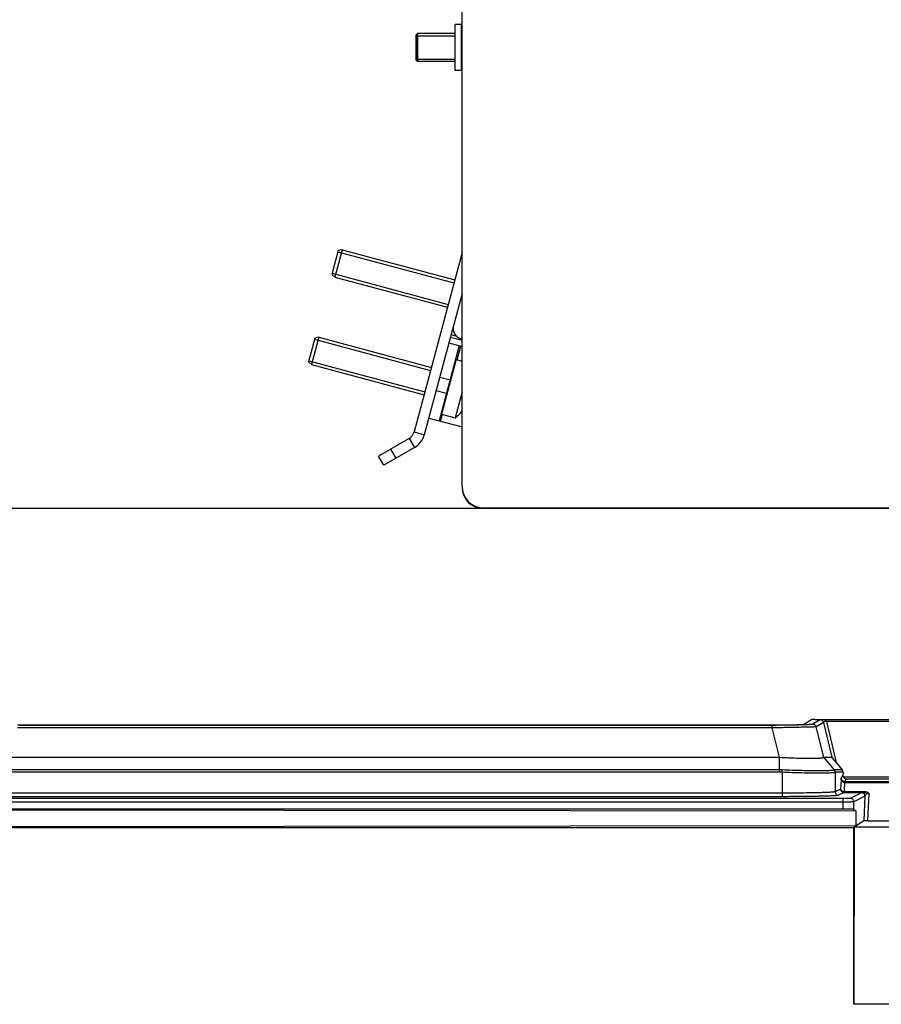
# Model space of a CAD drawing. Units: millimetres. Extents: x 0 to 594, y 0 to 420.
# Drawn here: x 266 to 327, y 81 to 150 of the extents above; entities that cross this region are included whole.
import ezdxf

# ---------------------------------------------------------------- set-up
doc = ezdxf.new("R2010")
doc.units = ezdxf.units.MM
doc.header["$LTSCALE"] = 32.67
doc.layers.get('0').update_dxf_attribs({"linetype": 'CONTINUOUS'})
for name, color, linetype in [('CHAMFERS', 7, 'CONTINUOUS'), ('DRAFTS', 7, 'CONTINUOUS'), ('ROUNDS', 7, 'CONTINUOUS')]:
    doc.layers.add(name, color=color, linetype=linetype)
doc.styles.get("Standard").update_dxf_attribs({"font": 'txt', "width": 0.8})
doc.dimstyles.new('DIMSTYLE_3', dxfattribs={"dimtxt": 3.5, "dimasz": 3.5, "dimexe": 1, "dimexo": 0, "dimgap": 0.875, "dimtad": 1, "dimdec": 0, "dimlfac": 2, "dimdsep": 46, "dimtxsty": 'STANDARD', "dimblk": '_FILLED', "dimblk1": '_FILLED', "dimblk2": '_FILLED', "dimcen": 0.09, "dimclrt": 5, "dimadec": 0, "dimazin": 0, "dimtfac": 1, "dimtdec": 0, "dimtofl": 0, "dimtmove": 0, "dimatfit": 3, "dimldrblk": '_FILLED', "dimfxl": 1, "dimtolj": 1, "dimarcsym": 0})

# ---------------------------------------------------------------- blocks, each defined once
blk = doc.blocks.new('_FILLED')
at = {"color": 0, "linetype": 'BYBLOCK'}
blk.add_solid([(0, 0), (-1, 0.143), (-1, -0.143)], dxfattribs=at)
blk = doc.blocks.new('*D10')
at = {"color": 2, "linetype": 'CONTINUOUS'}
for p, q in [((244.679, 302.772), (223.892, 302.772)), ((224.892, 302.772), (224.892, 209.322)), ((224.892, 115.872), (224.892, 209.322)), ((298.977, 115.872), (223.892, 115.872))]:
    blk.add_line(p, q, dxfattribs=at)
at = {"color": 2, "linetype": 'CONTINUOUS', "xscale": 3.5, "yscale": 3.5, "zscale": 3.5}
for p, rotation in [((224.892, 302.772), 90), ((224.892, 115.872), 270)]:
    blk.add_blockref('_FILLED', p, dxfattribs=dict(at, rotation=rotation))
at = {"color": 5, "linetype": 'CONTINUOUS', "insert": (220.517, 209.322), "char_height": 3.5, "width": 8.4, "attachment_point": 2, "rotation": 90, "line_spacing_factor": 0.9}
blk.add_mtext('374', dxfattribs=at)

msp = doc.modelspace()

# ---------------------------------------------------------------- linework, layer by layer
at = {"color": 7, "linetype": 'CONTINUOUS'}
for p, q in [((297.4766, 117.4262), (297.4766, 161.7717)), ((297.4266, 150.0967), (296.9766, 150.0967)), ((296.9766, 146.8467), (296.9766, 150.0967)), ((296.9766, 149.4717), (294.3266, 149.4717)), ((294.3266, 149.4717), (294.3266, 147.4717)), ((296.9766, 147.4717), (294.3266, 147.4717)), ((297.4266, 146.8467), (296.9766, 146.8467)), ((297.4766, 133.9729), (294.0783, 121.2903)), ((297.4766, 127.858), (297.3968, 127.8794)), ((297.4766, 124.1204), (296.9875, 122.2951)), ((293.7289, 120.8349), (291.5638, 119.5849)), ((291.9388, 118.9354), (291.5638, 119.5849)), ((298.9766, 115.9241), (356.9766, 115.9241)), ((356.9766, 115.8717), (298.9766, 115.8717)), ((329.0691, 80.8297), (325.184, 80.8297))]:
    msp.add_line(p, q, dxfattribs=at)
at = {"color": 9, "linetype": 'CONTINUOUS'}
for p, q in [((297.4266, 146.8467), (297.4266, 150.0967)), ((294.0783, 121.2903), (294.8027, 121.0962)), ((293.7289, 120.8349), (294.1039, 120.1854)), ((292.8048, 119.4354), (292.4298, 120.0849)), ((298.9766, 115.9241), (298.9766, 115.8717))]:
    msp.add_line(p, q, dxfattribs=at)
at = {"color": 2, "linetype": 'CONTINUOUS'}
for p, q in [((294.3266, 149.2967), (296.9766, 149.2967)), ((294.3266, 147.6467), (296.9766, 147.6467)), ((288.6912, 134.027), (296.9016, 131.8271)), ((288.2849, 132.5105), (296.4953, 130.3106)), ((287.0348, 127.8451), (295.2452, 125.6452)), ((286.6285, 126.3286), (294.8388, 124.1287))]:
    msp.add_line(p, q, dxfattribs=at)
at = {"color": 3, "linetype": 'CONTINUOUS'}
for p, q in [((297.4766, 131.0751), (294.8027, 121.0962)), ((294.1039, 120.1854), (291.9388, 118.9354))]:
    msp.add_line(p, q, dxfattribs=at)
at = {"color": 7, "linetype": 'CONTINUOUS'}
for centre, radius, start, end in [((297.4266, 150.3967), 0.3, 270, 279.629912), ((297.4266, 146.5467), 0.3, 80.370088, 90), ((297.5909, 128.6039), 0.75, 165, 255), ((295.0307, 124.8899), 3.25, 307.020128, 318.835704), ((293.3539, 121.4844), 0.75, 300, 345)]:
    msp.add_arc(centre, radius, start, end, dxfattribs=at)
at = {"color": 3, "linetype": 'CONTINUOUS'}
msp.add_arc((293.3539, 121.4844), 1.5, 300, 345, dxfattribs=at)
at = {"color": 7, "linetype": 'CONTINUOUS'}
for centre, major_axis, start_param, end_param in [((298.9766, 117.4262), (0, -1.5021), -1.5707963, 0), ((298.9766, 117.3738), (0, 1.5021), -4.712389, -3.1415927)]:
    msp.add_ellipse(centre, major_axis=major_axis, ratio=0.9986295, start_param=start_param, end_param=end_param, dxfattribs=at)
at = {"layer": 'CHAMFERS', "color": 7, "linetype": 'CONTINUOUS'}
for p, q in [((294.3266, 149.4717), (294.2266, 149.3717)), ((294.2266, 147.5717), (294.2266, 149.3717)), ((294.3266, 147.4717), (294.3266, 149.4717)), ((294.3266, 147.4717), (294.2266, 147.5717)), ((288.7145, 134.114), (288.2616, 132.4236)), ((288.9884, 134.17), (288.4707, 132.2382)), ((288.9884, 134.17), (288.7145, 134.114)), ((288.9884, 134.17), (296.9573, 132.0348)), ((288.4707, 132.2382), (288.2616, 132.4236)), ((288.4707, 132.2382), (296.4396, 130.1029)), ((287.0581, 127.9321), (286.6052, 126.2417)), ((287.3319, 127.9881), (286.8143, 126.0562)), ((287.3319, 127.9881), (287.0581, 127.932)), ((287.3319, 127.9881), (295.3008, 125.8528)), ((286.8143, 126.0562), (286.6052, 126.2417)), ((286.8143, 126.0562), (294.7832, 123.921)), ((265.5036, 98.2956), (319.9236, 98.2956))]:
    msp.add_line(p, q, dxfattribs=at)
msp.add_open_spline([(319.9236, 98.2956), (320.1298, 98.2839), (320.53, 98.2633), (321.1063, 98.2403), (321.5562, 98.228), (321.8859, 98.2231), (322.1067, 98.2218), (322.3077, 98.2229), (322.4875, 98.2262), (322.6448, 98.2318), (322.7783, 98.2395), (322.8867, 98.2494), (322.9608, 98.2599), (323.0064, 98.2701), (323.0305, 98.2775), (323.0477, 98.2853), (323.0562, 98.292), (323.0585, 98.2956)], degree=3, knots=[0, 0, 0, 0, 0.1970324, 0.3821418, 0.550079, 0.6262513, 0.6965807, 0.7606167, 0.8179274, 0.8680942, 0.9107236, 0.9454324, 0.9719126, 0.9820048, 0.9899844, 0.9959089, 1, 1, 1, 1], dxfattribs=at)
at = {"layer": 'DRAFTS', "color": 7, "linetype": 'CONTINUOUS'}
for p, q in [((325.3561, 94.4836), (245.6755, 94.5808)), ((325.3561, 93.4444), (325.3561, 94.4836)), ((245.658, 93.3297), (325.184, 93.3297)), ((325.3561, 93.4444), (245.6755, 93.3472)), ((325.2012, 93.3411), (325.184, 93.3297)), ((325.2012, 93.3411), (325.184, 80.8297)), ((325.184, 80.8297), (325.184, 93.3297)), ((329.052, 93.3411), (325.2012, 93.3411))]:
    msp.add_line(p, q, dxfattribs=at)
at = {"layer": 'ROUNDS', "color": 9, "linetype": 'CONTINUOUS'}
for p, q in [((297.1146, 128.0359), (296.6925, 128.149)), ((296.7916, 128.5189), (296.8552, 128.5018)), ((297.4347, 127.8693), (297.4088, 127.7727)), ((297.1235, 126.3997), (297.3823, 127.3656)), ((297.0568, 126.4176), (296.0215, 122.5539)), ((295.8959, 125.1758), (296.6203, 124.9816)), ((296.3615, 124.0157), (295.637, 124.2098)), ((295.9588, 122.0531), (296.0882, 122.536)), ((322.8001, 100.9337), (322.2713, 100.6285)), ((323.2507, 100.8215), (323.2507, 100.9464)), ((330.8017, 100.9464), (323.2507, 100.9464)), ((319.3959, 100.5561), (266.0312, 100.5561)), ((319.3959, 100.3709), (266.0312, 100.3709)), ((319.3959, 100.3709), (319.3959, 100.5561)), ((319.9236, 98.2956), (319.3959, 100.3709)), ((323.0413, 100.7485), (322.5124, 100.4433)), ((323.0585, 98.2956), (322.5124, 100.4433)), ((323.0413, 100.7485), (323.6252, 98.2956)), ((323.2507, 100.8215), (323.9415, 97.9198)), ((330.8017, 100.8215), (323.2507, 100.8215)), ((319.9236, 97.2389), (319.9236, 98.2956)), ((323.808, 97.3994), (323.0585, 98.2956)), ((319.9236, 97.3994), (265.5036, 97.3994)), ((319.9233, 97.2389), (265.5038, 97.2389)), ((320.1116, 97.2331), (320.1211, 97.3942)), ((320.1116, 97.2331), (320.1116, 95.5078)), ((324.3621, 97.3994), (323.808, 97.3994)), ((323.8564, 97.2331), (323.8564, 95.857)), ((324.4157, 97.2389), (323.8663, 97.2389)), ((324.4094, 97.0314), (324.2928, 96.8367)), ((329.8636, 96.881), (324.4495, 96.881)), ((324.6438, 96.7569), (324.5424, 96.5876)), ((329.8636, 96.7569), (324.6438, 96.7569)), ((324.2765, 96.6921), (324.2429, 96.0501)), ((324.5262, 96.5154), (324.4925, 95.8733)), ((324.5262, 96.5154), (330.0426, 96.5154)), ((324.5424, 96.5876), (329.9575, 96.5876)), ((324.4251, 95.3778), (244.6789, 95.3778)), ((320.1116, 95.7578), (265.3156, 95.7578)), ((320.1116, 95.5078), (265.3156, 95.5078)), ((324.2429, 96.0501), (323.8564, 95.857)), ((324.4925, 95.8002), (324.1061, 95.6071)), ((324.4251, 94.6297), (324.4251, 95.3778)), ((324.4925, 95.8002), (324.4925, 95.8733)), ((324.4925, 95.8733), (325.8878, 95.8733)), ((324.4925, 95.8002), (325.8878, 95.8002)), ((325.7188, 95.7871), (324.9244, 95.3902)), ((325.9684, 95.5372), (325.1741, 95.1403)), ((325.9684, 95.5372), (325.8769, 93.7914)), ((325.8878, 95.8002), (325.8878, 95.8733)), ((326.2376, 95.7323), (326.1365, 93.8037)), ((324.4251, 95.1279), (244.429, 95.1279)), ((325.1741, 94.6049), (325.1741, 95.1403))]:
    msp.add_line(p, q, dxfattribs=at)
at = {"layer": 'ROUNDS', "color": 7, "linetype": 'CONTINUOUS'}
for p, q in [((297.2673, 127.3965), (295.8438, 122.0839)), ((296.5429, 127.5906), (297.4766, 127.3404)), ((297.4766, 127.7545), (296.6464, 127.9769)), ((297.3968, 127.8794), (297.3709, 127.7828)), ((297.0568, 126.4176), (297.4766, 126.3051)), ((296.0215, 122.5539), (296.9875, 122.2951)), ((295.1194, 122.278), (297.4766, 121.6464)), ((321.6367, 100.6336), (322.196, 100.9563)), ((322.4213, 100.9626), (331.646, 100.9626)), ((266.1866, 100.5732), (319.2405, 100.5732)), ((323.0585, 98.2956), (323.6252, 98.2956)), ((323.9415, 97.9198), (324.3621, 97.3994)), ((324.4157, 97.2389), (324.4094, 97.0314)), ((324.4251, 94.6297), (245.1266, 94.6297)), ((325.1741, 94.6049), (325.3561, 94.4836)), ((325.8769, 93.7914), (325.3561, 93.4444)), ((326.1365, 93.8037), (328.1167, 93.8037))]:
    msp.add_line(p, q, dxfattribs=at)
for centre, start, end in [((297.0439, 126.3693), 75, 165), ((296.0345, 122.6022), 165, 255)]:
    msp.add_arc(centre, 0.05, start, end, dxfattribs=at)
at = {"layer": 'ROUNDS', "color": 9, "linetype": 'CONTINUOUS'}
for centre, radius, start, end in [((319.9153, 93.9078), 3.3311, 86.622235, 89.86217), ((319.9267, 93.7582), 3.6412, 86.94085, 90.049555), ((323.6062, 97.2322), 0.2502, 0.196426, 40.330456), ((323.6162, 97.2389), 0.2501, 359.984539, 39.906391)]:
    msp.add_arc(centre, radius, start, end, dxfattribs=at)
at = {"layer": 'ROUNDS', "color": 7, "linetype": 'CONTINUOUS'}
for centre, major_axis, ratio, start_param, end_param in [((322.4529, 100.955), (0.2572, -0.0009), 0.0296149, 1.6940152, 3.0907444), ((319.0586, 100.6415), (2.5807, -0.0048), 0.0263814, -1.5002112, -0.0454927), ((323.99, 97.8411), (-0.365, 0.4545), 0.0199347, -1.4127355, -0.0160062), ((324.1653, 97.2389), (0.1849, 0.1741), 0.9701866, -0.7702947, -0.0731899), ((324.6598, 97.0326), (0.0782, 0.2539), 0.937188, -4.4269623, -3.8206584), ((324.4251, 94.6035), (0.75, 0), 0.0349208, 0.0523599, 1.5707963), ((326.1265, 93.7909), (0.2504, 0.0005), 0.0510566, 1.5310009, 3.0647817)]:
    msp.add_ellipse(centre, major_axis=major_axis, ratio=ratio, start_param=start_param, end_param=end_param, dxfattribs=at)
at = {"layer": 'ROUNDS', "color": 9, "linetype": 'CONTINUOUS'}
for points, knots in [([(323.2507, 100.9464), (323.2204, 100.9464), (323.1611, 100.9462), (323.0756, 100.9455), (322.9982, 100.9443), (322.932, 100.9427), (322.8849, 100.9411), (322.8543, 100.9396), (322.8366, 100.9385), (322.8226, 100.9374), (322.812, 100.9363), (322.805, 100.9351), (322.8013, 100.9343), (322.8001, 100.9337)], [0, 0, 0, 0, 0.2017913, 0.3942905, 0.5683318, 0.7165893, 0.8346406, 0.8817362, 0.9208336, 0.95202, 0.9754501, 0.9913369, 1, 1, 1, 1]), ([(323.0413, 100.7485), (323.0342, 100.7747), (323.0114, 100.8251), (322.9548, 100.8855), (322.8819, 100.9246), (322.8272, 100.9336), (322.8001, 100.9337)], [0, 0, 0, 0, 0.2500771, 0.5001396, 0.7501242, 1, 1, 1, 1]), ([(322.2713, 100.6285), (322.2684, 100.6269), (322.2601, 100.6242), (322.2446, 100.6208), (322.2229, 100.6173), (322.195, 100.6139), (322.161, 100.6104), (322.1033, 100.6055), (322.0161, 100.5998), (321.8935, 100.5935), (321.7479, 100.5874), (321.5802, 100.5818), (321.3919, 100.5766), (321.1848, 100.5719), (320.8771, 100.5662), (320.4619, 100.5608), (319.9386, 100.5569), (319.5789, 100.5561), (319.3959, 100.5561)], [0, 0, 0, 0, 0.0034714, 0.0089883, 0.01661, 0.0263588, 0.0382426, 0.05226, 0.0866523, 0.1293782, 0.1801656, 0.2386269, 0.3042616, 0.3764626, 0.4545296, 0.6251, 0.8092342, 1, 1, 1, 1]), ([(322.5124, 100.4433), (322.5088, 100.4428), (322.4994, 100.442), (322.4819, 100.4408), (322.4577, 100.4395), (322.412, 100.4374), (322.3384, 100.4346), (322.2305, 100.4311), (322.0969, 100.4271), (321.9385, 100.4229), (321.7565, 100.4183), (321.4717, 100.4115), (321.071, 100.4027), (320.5476, 100.392), (319.9823, 100.3813), (319.5937, 100.3743), (319.3959, 100.3709)], [0, 0, 0, 0, 0.003499, 0.0091308, 0.0169043, 0.0268217, 0.0530697, 0.0877804, 0.1307631, 0.1817245, 0.2402666, 0.3058875, 0.4558832, 0.625981, 0.8096192, 1, 1, 1, 1]), ([(322.5124, 100.4433), (322.5054, 100.4695), (322.4825, 100.52), (322.4259, 100.5803), (322.353, 100.6194), (322.2984, 100.6285), (322.2713, 100.6285)], [0, 0, 0, 0, 0.2500771, 0.5001396, 0.7501242, 1, 1, 1, 1]), ([(323.2507, 100.8215), (323.2338, 100.8242), (323.2008, 100.8282), (323.1539, 100.8286), (323.1138, 100.8232), (323.0827, 100.8131), (323.0607, 100.7996), (323.047, 100.7835), (323.0407, 100.766), (323.0406, 100.7542), (323.0413, 100.7485)], [0, 0, 0, 0, 0.2038469, 0.395459, 0.5575404, 0.6846026, 0.7825832, 0.861488, 0.9312811, 1, 1, 1, 1]), ([(323.8564, 97.2331), (323.8527, 97.2291), (323.841, 97.2222), (323.8187, 97.2144), (323.7882, 97.2074), (323.7496, 97.2012), (323.7029, 97.1957), (323.6246, 97.1888), (323.5071, 97.1824), (323.3435, 97.1771), (323.1507, 97.1735), (322.9306, 97.1715), (322.6851, 97.1709), (322.4165, 97.1716), (322.0191, 97.1746), (321.4841, 97.1825), (320.8101, 97.2002), (320.3471, 97.2201), (320.1116, 97.2331)], [0, 0, 0, 0, 0.0043623, 0.0105969, 0.018888, 0.029297, 0.041839, 0.0565065, 0.0921229, 0.1358786, 0.1873999, 0.2462316, 0.3118477, 0.3836589, 0.461019, 0.6295551, 0.8113953, 1, 1, 1, 1]), ([(323.7969, 97.3942), (323.7929, 97.3904), (323.7809, 97.3838), (323.7584, 97.3765), (323.7278, 97.3699), (323.6894, 97.3641), (323.643, 97.3589), (323.5656, 97.3525), (323.4497, 97.3466), (323.2886, 97.3417), (323.0992, 97.3385), (322.8832, 97.3366), (322.6424, 97.3361), (322.3791, 97.3367), (321.9898, 97.3395), (321.4658, 97.3466), (320.8055, 97.3631), (320.3519, 97.3819), (320.1211, 97.3942)], [0, 0, 0, 0, 0.0044961, 0.0108887, 0.0193376, 0.0298958, 0.0425741, 0.0573631, 0.093175, 0.1370602, 0.1886464, 0.2474826, 0.313049, 0.3847638, 0.4619902, 0.6301881, 0.8116727, 1, 1, 1, 1]), ([(323.808, 97.3994), (323.8071, 97.3994), (323.8029, 97.3989), (323.7993, 97.3964), (323.7969, 97.3942)], [0, 0, 0, 0, 0.2211289, 1, 1, 1, 1]), ([(323.8663, 97.2389), (323.8654, 97.2388), (323.8616, 97.2381), (323.8584, 97.2354), (323.8564, 97.2331)], [0, 0, 0, 0, 0.2155308, 1, 1, 1, 1]), ([(324.2765, 96.6921), (324.2775, 96.7108), (324.2795, 96.7441), (324.2828, 96.7829), (324.2859, 96.8073), (324.2879, 96.8204), (324.2901, 96.8299), (324.2917, 96.8349), (324.2928, 96.8367)], [0, 0, 0, 0, 0.384984, 0.6850099, 0.8003543, 0.8914989, 0.9579949, 1, 1, 1, 1]), ([(324.5424, 96.5876), (324.51, 96.5878), (324.4446, 96.601), (324.3618, 96.6564), (324.3062, 96.739), (324.2929, 96.8044), (324.2928, 96.8367)], [0, 0, 0, 0, 0.2501277, 0.5003969, 0.750434, 1, 1, 1, 1]), ([(324.2765, 96.6921), (324.2771, 96.6807), (324.2816, 96.6574), (324.2973, 96.6245), (324.3214, 96.5944), (324.3645, 96.5581), (324.4334, 96.5259), (324.4946, 96.5162), (324.5262, 96.5154)], [0, 0, 0, 0, 0.1030725, 0.2108876, 0.325727, 0.4485631, 0.7153881, 1, 1, 1, 1]), ([(324.5262, 96.5154), (324.5272, 96.5247), (324.5292, 96.5414), (324.5329, 96.5631), (324.5365, 96.577), (324.5398, 96.5844), (324.5415, 96.5869), (324.5424, 96.5876)], [0, 0, 0, 0, 0.3780599, 0.6743045, 0.8816118, 0.9513773, 1, 1, 1, 1]), ([(323.8564, 95.857), (323.8522, 95.8548), (323.8403, 95.8511), (323.8184, 95.8464), (323.788, 95.8417), (323.7495, 95.8369), (323.7028, 95.8322), (323.6245, 95.8255), (323.507, 95.8177), (323.3435, 95.8091), (323.1508, 95.8009), (322.9308, 95.7932), (322.6854, 95.7861), (322.4168, 95.7797), (322.0196, 95.7719), (321.4847, 95.7644), (320.8107, 95.759), (320.3474, 95.7578), (320.1116, 95.7578)], [0, 0, 0, 0, 0.0038414, 0.0098343, 0.0180129, 0.0283763, 0.0409097, 0.0555896, 0.0912624, 0.1350889, 0.1866825, 0.2455842, 0.3112676, 0.3831444, 0.4605698, 0.6292409, 0.8112294, 1, 1, 1, 1]), ([(324.1061, 95.6071), (324.1015, 95.6048), (324.0889, 95.6012), (324.0655, 95.5965), (324.0331, 95.5918), (323.992, 95.587), (323.9422, 95.5823), (323.8587, 95.5756), (323.7334, 95.5678), (323.5589, 95.5592), (323.3534, 95.551), (323.1187, 95.5433), (322.857, 95.5362), (322.5705, 95.5298), (322.1468, 95.522), (321.5763, 95.5145), (320.8573, 95.5091), (320.3632, 95.5078), (320.1116, 95.5078)], [0, 0, 0, 0, 0.0038144, 0.0097907, 0.017958, 0.0283134, 0.0408408, 0.0555165, 0.0911847, 0.1350102, 0.1866055, 0.2455111, 0.3112, 0.3830834, 0.4605164, 0.6292042, 0.8112109, 1, 1, 1, 1]), ([(323.8564, 95.857), (323.8565, 95.8245), (323.8695, 95.7589), (323.9251, 95.6759), (324.008, 95.6202), (324.0736, 95.6071), (324.1061, 95.6071)], [0, 0, 0, 0, 0.2500724, 0.5001678, 0.7501649, 1, 1, 1, 1]), ([(324.2429, 96.0501), (324.2429, 96.0176), (324.256, 95.952), (324.3116, 95.869), (324.3945, 95.8133), (324.4601, 95.8003), (324.4925, 95.8002)], [0, 0, 0, 0, 0.2500724, 0.5001678, 0.7501649, 1, 1, 1, 1]), ([(324.2429, 96.0501), (324.2435, 96.0387), (324.248, 96.0154), (324.2637, 95.9825), (324.2878, 95.9523), (324.3308, 95.9161), (324.3998, 95.8839), (324.461, 95.8742), (324.4925, 95.8733)], [0, 0, 0, 0, 0.1030719, 0.2108871, 0.3257265, 0.4485627, 0.7153879, 1, 1, 1, 1]), ([(324.9244, 95.3902), (324.923, 95.3895), (324.9182, 95.3888), (324.9091, 95.3875), (324.8956, 95.3865), (324.8779, 95.3853), (324.856, 95.3842), (324.8194, 95.3828), (324.7652, 95.3812), (324.6915, 95.3798), (324.6082, 95.3787), (324.5183, 95.378), (324.4566, 95.3778), (324.4251, 95.3778)], [0, 0, 0, 0, 0.0097734, 0.0282939, 0.0554968, 0.0911658, 0.1349922, 0.1865887, 0.3111853, 0.4605046, 0.6291962, 0.8112069, 1, 1, 1, 1]), ([(325.1741, 95.1403), (325.1741, 95.1728), (325.161, 95.2385), (325.1054, 95.3215), (325.0225, 95.3771), (324.9569, 95.3902), (324.9244, 95.3902)], [0, 0, 0, 0, 0.2500724, 0.5001678, 0.7501649, 1, 1, 1, 1]), ([(325.8878, 95.8002), (325.8644, 95.7994), (325.8318, 95.7981), (325.7915, 95.7958), (325.7684, 95.7942), (325.7498, 95.7925), (325.7356, 95.7909), (325.7257, 95.7892), (325.7205, 95.788), (325.7188, 95.7871)], [0, 0, 0, 0, 0.4136999, 0.5770207, 0.7129501, 0.8224819, 0.9064096, 0.9653622, 1, 1, 1, 1]), ([(325.9684, 95.5372), (325.9684, 95.5697), (325.9553, 95.6353), (325.8997, 95.7183), (325.8168, 95.774), (325.7512, 95.7871), (325.7188, 95.7871)], [0, 0, 0, 0, 0.2500724, 0.5001678, 0.7501649, 1, 1, 1, 1]), ([(325.8878, 95.8733), (325.9235, 95.8733), (325.977, 95.8696), (326.0464, 95.8561), (326.0961, 95.8416), (326.1351, 95.8255), (326.164, 95.8101), (326.184, 95.7974), (326.2021, 95.7833), (326.2155, 95.7704), (326.2246, 95.7593), (326.2305, 95.7508), (326.2344, 95.7432), (326.2364, 95.7378), (326.2372, 95.7347), (326.2376, 95.7331), (326.2376, 95.7323)], [0, 0, 0, 0, 0.2709083, 0.4044364, 0.5352615, 0.6620913, 0.7235556, 0.7833888, 0.8413109, 0.8969902, 0.9238869, 0.9500683, 0.9754619, 0.9878484, 0.9939521, 1, 1, 1, 1]), ([(325.8878, 95.8002), (325.9169, 95.8005), (325.9609, 95.7982), (326.0194, 95.7897), (326.0635, 95.7805), (326.1072, 95.7687), (326.1503, 95.7547), (326.1859, 95.7423), (326.2114, 95.7354), (326.2262, 95.7331), (326.2338, 95.7322), (326.2376, 95.7323)], [0, 0, 0, 0, 0.2436544, 0.3684422, 0.4944292, 0.6210002, 0.7475591, 0.8737421, 0.9367851, 0.9683634, 1, 1, 1, 1]), ([(326.2376, 95.7323), (326.1915, 95.7311), (326.1147, 95.7127), (326.0313, 95.6564), (325.9856, 95.5981), (325.9713, 95.5567), (325.9684, 95.5372)], [0, 0, 0, 0, 0.3871041, 0.640251, 0.8340727, 1, 1, 1, 1]), ([(325.1741, 95.1403), (325.1732, 95.14), (325.1709, 95.1396), (325.1639, 95.1387), (325.1511, 95.1377), (325.1308, 95.1365), (325.1042, 95.1354), (325.0715, 95.1343), (325.033, 95.1333), (324.9889, 95.1323), (324.9205, 95.1311), (324.8247, 95.1298), (324.6997, 95.1287), (324.5649, 95.1281), (324.4723, 95.1279), (324.4251, 95.1279)], [0, 0, 0, 0, 0.003703, 0.009612, 0.0280545, 0.0552163, 0.0908657, 0.1346873, 0.1862899, 0.2452113, 0.3109224, 0.4602968, 0.6290539, 0.811135, 1, 1, 1, 1])]:
    msp.add_open_spline(points, degree=3, knots=knots, dxfattribs=at)
at = {"layer": 'ROUNDS', "color": 7, "linetype": 'CONTINUOUS'}
msp.add_open_spline([(324.6438, 96.7569), (324.6072, 96.7603), (324.5297, 96.7869), (324.4719, 96.8453), (324.4495, 96.881)], degree=3, knots=[0, 0, 0, 0, 0.4661514, 1, 1, 1, 1], dxfattribs=at)

# ---------------------------------------------------------------- dimensions: what is measured, and where the dimension line sits
at = {"color": 2, "linetype": 'CONTINUOUS'}
dim = msp.add_linear_dim(base=(224.8915, 115.8717), p1=(244.6789, 302.7717), p2=(298.9766, 115.8717), angle=270, dimstyle='DIMSTYLE_3', dxfattribs=at)
dim.commit()
dim.dimension.update_dxf_attribs({"geometry": '*D10', "text_midpoint": (224.8915, 209.3217), "dimtype": 160})

doc.saveas('drawing.dxf')
